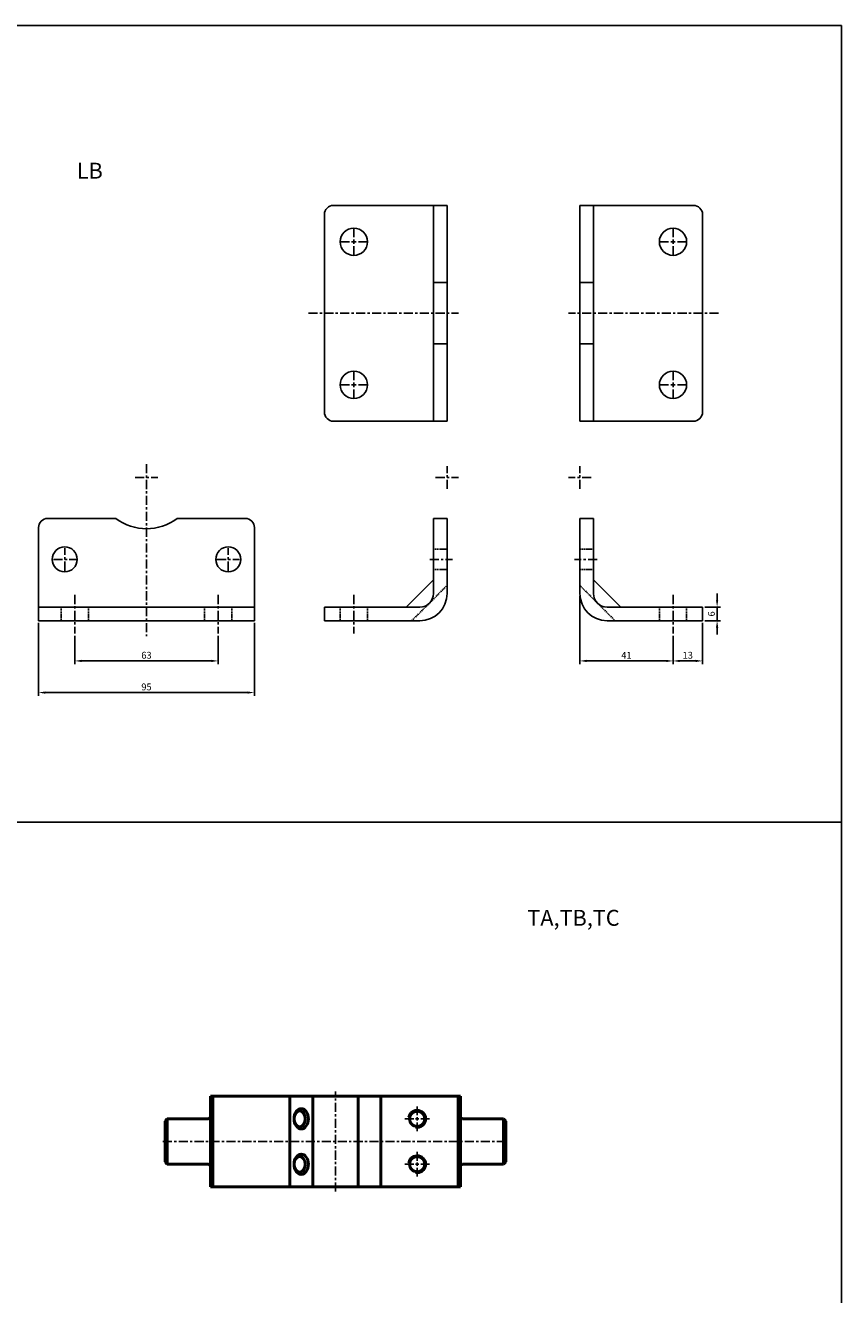
# Model space of a CAD drawing. Units: millimetres. Extents: x 295 to 1531, y 228 to 1375.
# Drawn here: x 1172 to 1531, y 817 to 1375 of the extents above; entities that cross this region are included whole.
import ezdxf

# ---------------------------------------------------------------- set-up
doc = ezdxf.new("R2010")
doc.units = ezdxf.units.MM
doc.linetypes.add('CENTER', pattern=[7, 4, -1, 1, -1])
doc.linetypes.add('DASHED', pattern=[0.75, 0.5, -0.25])
for name, color, linetype, lineweight in [('AM_0', 7, 'Continuous', 50), ('AM_4', 3, 'Continuous', 25), ('AM_5', 5, 'Continuous', 25), ('AM_VIS', 7, 'Continuous', 50)]:
    doc.layers.add(name, color=color, linetype=linetype, lineweight=lineweight)
doc.layers.add('CEN', color=1, linetype='CENTER')
doc.layers.add('HIDDEN', color=3, linetype='DASHED')
doc.styles.add('CHINESET', font='simplex.shx', dxfattribs={"bigfont": 'chineset.shx'})
doc.styles.get("Standard").update_dxf_attribs({"font": 'ISOCP.SHX', "bigfont": 'CHINESET.SHX'})
doc.dimstyles.new('AM_ISO$0', dxfattribs={"dimtxt": 3, "dimasz": 3, "dimexe": 1.5, "dimexo": 1, "dimgap": 1, "dimtad": 1, "dimdsep": 46, "dimtxsty": 'Standard', "dimcen": 0, "dimclrd": 256, "dimclre": 256, "dimclrt": 256, "dimadec": 0, "dimazin": 2, "dimtp": 0.1, "dimtm": 0.1, "dimtfac": 0.71, "dimtmove": 0, "dimatfit": 3, "dimfxl": 0, "dimtolj": 2, "dimlwd": -1, "dimlwe": -1, "dimarcsym": 0})

# ---------------------------------------------------------------- blocks, each defined once
blk = doc.blocks.new('*D41')
at = {"layer": 'AM_5'}
for p, q in [((1193.9, 1106.58), (1193.9, 1094.08)), ((1256.9, 1106.58), (1256.9, 1094.08)), ((1196.9, 1095.58), (1253.9, 1095.58))]:
    blk.add_line(p, q, dxfattribs=at)
for points in [[(1196.9, 1096.08), (1196.9, 1095.08), (1193.9, 1095.58)], [(1253.9, 1096.08), (1253.9, 1095.08), (1256.9, 1095.58)]]:
    blk.add_solid(points, dxfattribs=at)
at = {"layer": 'Defpoints', "color": 0}
for p in [(1193.9, 1107.58), (1256.9, 1107.58), (1256.9, 1095.58)]:
    blk.add_point(p, dxfattribs=at)
at = {"layer": 'AM_5', "insert": (1225.4, 1098.08), "char_height": 3, "attachment_point": 5}
blk.add_mtext('\\A2;63', dxfattribs=at)
blk = doc.blocks.new('*D42')
at = {"layer": 'AM_5'}
for p, q in [((1177.9, 1112.28), (1177.9, 1080.15)), ((1272.9, 1112.28), (1272.9, 1080.15)), ((1180.9, 1081.65), (1269.9, 1081.65))]:
    blk.add_line(p, q, dxfattribs=at)
for points in [[(1180.9, 1082.15), (1180.9, 1081.15), (1177.9, 1081.65)], [(1269.9, 1082.15), (1269.9, 1081.15), (1272.9, 1081.65)]]:
    blk.add_solid(points, dxfattribs=at)
at = {"layer": 'Defpoints', "color": 0}
for p in [(1177.9, 1113.28), (1272.9, 1113.28), (1272.9, 1081.65)]:
    blk.add_point(p, dxfattribs=at)
at = {"layer": 'AM_5', "insert": (1225.4, 1084.15), "char_height": 3, "attachment_point": 5}
blk.add_mtext('\\A2;95', dxfattribs=at)
blk = doc.blocks.new('*D43')
at = {"layer": 'AM_5'}
for p, q in [((1476.6, 1122.28), (1476.6, 1125.28)), ((1471.19, 1119.28), (1478.1, 1119.28)), ((1476.6, 1119.28), (1476.6, 1113.28)), ((1471.19, 1113.28), (1478.1, 1113.28)), ((1476.6, 1110.28), (1476.6, 1107.28))]:
    blk.add_line(p, q, dxfattribs=at)
for points in [[(1476.1, 1122.28), (1477.1, 1122.28), (1476.6, 1119.28)], [(1476.1, 1110.28), (1477.1, 1110.28), (1476.6, 1113.28)]]:
    blk.add_solid(points, dxfattribs=at)
at = {"layer": 'Defpoints', "color": 0}
for p in [(1470.19, 1119.28), (1470.19, 1113.28), (1476.6, 1113.28)]:
    blk.add_point(p, dxfattribs=at)
at = {"layer": 'AM_5', "insert": (1474.1, 1116.28), "char_height": 3, "attachment_point": 5, "rotation": 90}
blk.add_mtext('\\A2;6', dxfattribs=at)
blk = doc.blocks.new('*D44')
at = {"layer": 'AM_5'}
for p, q in [((1416.19, 1124.28), (1416.19, 1094.08)), ((1457.19, 1106.58), (1457.19, 1094.08)), ((1419.19, 1095.58), (1454.19, 1095.58))]:
    blk.add_line(p, q, dxfattribs=at)
for points in [[(1419.19, 1096.08), (1419.19, 1095.08), (1416.19, 1095.58)], [(1454.19, 1096.08), (1454.19, 1095.08), (1457.19, 1095.58)]]:
    blk.add_solid(points, dxfattribs=at)
at = {"layer": 'Defpoints', "color": 0}
for p in [(1416.19, 1125.28), (1457.19, 1107.58), (1457.19, 1095.58)]:
    blk.add_point(p, dxfattribs=at)
at = {"layer": 'AM_5', "insert": (1436.69, 1098.08), "char_height": 3, "attachment_point": 5}
blk.add_mtext('\\A2;41', dxfattribs=at)
blk = doc.blocks.new('*D45')
at = {"layer": 'AM_5'}
for p, q in [((1470.19, 1112.28), (1470.19, 1094.08)), ((1457.19, 1106.58), (1457.19, 1094.08)), ((1460.19, 1095.58), (1467.19, 1095.58))]:
    blk.add_line(p, q, dxfattribs=at)
for points in [[(1460.19, 1096.08), (1460.19, 1095.08), (1457.19, 1095.58)], [(1467.19, 1096.08), (1467.19, 1095.08), (1470.19, 1095.58)]]:
    blk.add_solid(points, dxfattribs=at)
at = {"layer": 'Defpoints', "color": 0}
for p in [(1470.19, 1113.28), (1457.19, 1107.58), (1470.19, 1095.58)]:
    blk.add_point(p, dxfattribs=at)
at = {"layer": 'AM_5', "insert": (1463.69, 1098.08), "char_height": 3, "attachment_point": 5}
blk.add_mtext('\\A2;13', dxfattribs=at)

msp = doc.modelspace()

# ---------------------------------------------------------------- linework, layer by layer
at = {"color": 4, "linetype": 'Continuous'}
for p, q in [((294.73, 1375.302), (1531.419, 1375.302)), ((1531.419, 1375.302), (1531.419, 330.808)), ((294.73, 1024.673), (1531.419, 1024.673))]:
    msp.add_line(p, q, dxfattribs=at)
at = {"linetype": 'Continuous'}
for p, q in [((1307.702, 1296.088), (1357.702, 1296.088)), ((1351.702, 1201.088), (1351.702, 1296.088)), ((1357.702, 1201.088), (1357.702, 1296.088)), ((1416.188, 1201.088), (1416.188, 1296.088)), ((1466.188, 1296.088), (1416.188, 1296.088)), ((1422.188, 1201.088), (1422.188, 1296.088)), ((1303.702, 1205.088), (1303.702, 1292.088)), ((1470.188, 1205.088), (1470.188, 1292.088)), ((1351.702, 1262.088), (1357.702, 1262.088)), ((1422.188, 1262.088), (1416.188, 1262.088)), ((1351.702, 1235.088), (1357.702, 1235.088)), ((1422.188, 1235.088), (1416.188, 1235.088)), ((1307.702, 1201.088), (1357.702, 1201.088)), ((1466.188, 1201.088), (1416.188, 1201.088))]:
    msp.add_line(p, q, dxfattribs=at)
for p, q in [((1181.905, 1158.281), (1211.905, 1158.281)), ((1238.905, 1158.281), (1268.905, 1158.281)), ((1351.702, 1158.281), (1351.702, 1125.281)), ((1351.702, 1158.281), (1357.702, 1158.281)), ((1357.702, 1158.281), (1357.702, 1125.281)), ((1416.188, 1158.281), (1416.188, 1125.281)), ((1422.188, 1158.281), (1416.188, 1158.281)), ((1422.188, 1158.281), (1422.188, 1125.281)), ((1177.905, 1154.281), (1177.905, 1113.281)), ((1272.905, 1154.281), (1272.905, 1113.281)), ((1339.702, 1119.281), (1351.702, 1131.281)), ((1434.188, 1119.281), (1422.188, 1131.281)), ((1177.905, 1119.281), (1272.905, 1119.281)), ((1303.702, 1119.281), (1345.702, 1119.281)), ((1303.702, 1119.281), (1303.702, 1113.281)), ((1470.188, 1119.281), (1428.188, 1119.281)), ((1470.188, 1119.281), (1470.188, 1113.281)), ((1177.905, 1113.281), (1272.905, 1113.281)), ((1303.702, 1113.281), (1345.702, 1113.281)), ((1470.188, 1113.281), (1428.188, 1113.281))]:
    msp.add_line(p, q)
for centre in [(1316.702, 1280.088), (1457.188, 1280.088), (1316.702, 1217.088), (1457.188, 1217.088)]:
    msp.add_circle(centre, 6, dxfattribs=at)
for centre in [(1189.405, 1140.281), (1261.405, 1140.281)]:
    msp.add_circle(centre, 5.5)
for centre, start, end in [((1307.702, 1292.088), 90, 180), ((1466.188, 1292.088), 0, 90), ((1307.702, 1205.088), 180, 270), ((1466.188, 1205.088), 270, 0)]:
    msp.add_arc(centre, 4, start, end, dxfattribs=at)
for centre, radius, start, end in [((1181.905, 1154.281), 4, 90, 180), ((1225.405, 1176.281), 22.5, 233.1301, 306.8699), ((1268.905, 1154.281), 4, 0, 90), ((1345.702, 1125.281), 6, 270, 0), ((1345.702, 1125.281), 12, 270, 0), ((1428.188, 1125.281), 12, 180, 270), ((1428.188, 1125.281), 6, 180, 270)]:
    msp.add_arc(centre, radius, start, end)
at = {"layer": 'AM_0'}
for centre in [(1344.568, 894.046), (1344.568, 874.046)]:
    msp.add_circle(centre, 3.323, dxfattribs=at)
at = {"layer": 'AM_4'}
for centre in [(1344.568, 894.046), (1344.568, 874.046)]:
    msp.add_arc(centre, 4, 260, 170, dxfattribs=at)
at = {"layer": 'AM_VIS'}
for p, q in [((1253.568, 904.046), (1253.568, 864.046)), ((1254.568, 904.046), (1253.568, 904.046)), ((1254.568, 904.046), (1254.568, 864.046)), ((1254.568, 904.046), (1264.568, 904.046)), ((1288.568, 904.046), (1264.568, 904.046)), ((1288.568, 864.046), (1288.568, 904.046)), ((1288.568, 904.046), (1298.568, 904.046)), ((1298.568, 864.046), (1298.568, 904.046)), ((1298.568, 904.046), (1318.568, 904.046)), ((1318.568, 864.046), (1318.568, 904.046)), ((1318.568, 904.046), (1328.568, 904.046)), ((1328.568, 904.046), (1328.568, 864.046)), ((1352.568, 904.046), (1328.568, 904.046)), ((1352.568, 904.046), (1362.568, 904.046)), ((1362.568, 864.046), (1362.568, 904.046)), ((1363.568, 904.046), (1362.568, 904.046)), ((1363.568, 864.046), (1363.568, 904.046)), ((1233.568, 893.046), (1234.568, 894.046)), ((1234.568, 894.046), (1252.568, 894.046)), ((1234.568, 894.046), (1234.568, 874.046)), ((1364.568, 894.046), (1382.568, 894.046)), ((1383.568, 893.046), (1382.568, 894.046)), ((1382.568, 874.046), (1382.568, 894.046)), ((1233.568, 875.046), (1233.568, 893.046)), ((1383.568, 893.046), (1383.568, 875.046)), ((1233.568, 875.046), (1234.568, 874.046)), ((1234.568, 874.046), (1252.568, 874.046)), ((1364.568, 874.046), (1382.568, 874.046)), ((1383.568, 875.046), (1382.568, 874.046)), ((1253.568, 864.046), (1254.568, 864.046)), ((1264.568, 864.046), (1254.568, 864.046)), ((1264.568, 864.046), (1288.568, 864.046)), ((1298.568, 864.046), (1288.568, 864.046)), ((1318.568, 864.046), (1298.568, 864.046)), ((1328.568, 864.046), (1318.568, 864.046)), ((1328.568, 864.046), (1352.568, 864.046)), ((1362.568, 864.046), (1352.568, 864.046)), ((1362.568, 864.046), (1363.568, 864.046))]:
    msp.add_line(p, q, dxfattribs=at)
for centre, start, end in [((1252.568, 895.046), 270, 0), ((1364.568, 895.046), 180, 270), ((1252.568, 873.046), 0, 90), ((1364.568, 873.046), 90, 180)]:
    msp.add_arc(centre, 1, start, end, dxfattribs=at)
for centre, major_axis, start_param, end_param in [((1293.518, 894.046), (0, -4.456), 4.712389, 10.9955743), ((1292.811, 894.046), (0, -3.456), 1.5707963, 7.8539816), ((1293.518, 874.046), (0, -4.456), 4.712389, 10.9955743), ((1292.811, 874.046), (0, -3.456), 1.5707963, 7.8539816)]:
    msp.add_ellipse(centre, major_axis=major_axis, ratio=0.7071068, start_param=start_param, end_param=end_param, dxfattribs=at)
at = {"layer": 'CEN', "linetype": 'CENTER'}
for p, q in [((1316.702, 1282.088), (1316.702, 1287.088)), ((1457.188, 1282.088), (1457.188, 1287.088)), ((1314.702, 1280.088), (1309.702, 1280.088)), ((1315.702, 1280.088), (1317.702, 1280.088)), ((1316.702, 1279.088), (1316.702, 1281.088)), ((1318.702, 1280.088), (1323.702, 1280.088)), ((1455.188, 1280.088), (1450.188, 1280.088)), ((1458.188, 1280.088), (1456.188, 1280.088)), ((1457.188, 1279.088), (1457.188, 1281.088)), ((1459.188, 1280.088), (1464.188, 1280.088)), ((1316.702, 1278.088), (1316.702, 1273.088)), ((1457.188, 1278.088), (1457.188, 1273.088)), ((1316.702, 1219.088), (1316.702, 1224.088)), ((1457.188, 1219.088), (1457.188, 1224.088)), ((1316.702, 1216.088), (1316.702, 1218.088)), ((1457.188, 1216.088), (1457.188, 1218.088)), ((1314.702, 1217.088), (1309.702, 1217.088)), ((1315.702, 1217.088), (1317.702, 1217.088)), ((1316.702, 1215.088), (1316.702, 1210.088)), ((1318.702, 1217.088), (1323.702, 1217.088)), ((1455.188, 1217.088), (1450.188, 1217.088)), ((1458.188, 1217.088), (1456.188, 1217.088)), ((1457.188, 1215.088), (1457.188, 1210.088)), ((1459.188, 1217.088), (1464.188, 1217.088)), ((1308.568, 862.046), (1308.568, 906.046)), ((1344.568, 895.596), (1344.568, 899.502)), ((1339.112, 894.046), (1343.018, 894.046)), ((1343.818, 894.046), (1345.318, 894.046)), ((1344.568, 893.296), (1344.568, 894.796)), ((1346.118, 894.046), (1350.024, 894.046)), ((1344.568, 888.59), (1344.568, 892.496)), ((1232.568, 884.046), (1384.568, 884.046)), ((1344.568, 875.596), (1344.568, 879.502)), ((1339.112, 874.046), (1343.018, 874.046)), ((1343.818, 874.046), (1345.318, 874.046)), ((1344.568, 873.296), (1344.568, 874.796)), ((1344.568, 868.59), (1344.568, 872.496)), ((1346.118, 874.046), (1350.024, 874.046))]:
    msp.add_line(p, q, dxfattribs=at)
at = {"layer": 'CEN'}
for p, q in [((1296.678, 1248.588), (1362.706, 1248.588)), ((1477.211, 1248.588), (1411.183, 1248.588)), ((1225.405, 1182.235), (1225.405, 1106.461)), ((1357.702, 1171.281), (1357.702, 1181.281)), ((1416.188, 1171.281), (1416.188, 1181.281)), ((1220.405, 1176.281), (1230.405, 1176.281)), ((1352.702, 1176.281), (1362.702, 1176.281)), ((1421.188, 1176.281), (1411.188, 1176.281)), ((1189.405, 1135.281), (1189.405, 1145.281)), ((1261.405, 1135.281), (1261.405, 1145.281)), ((1184.405, 1140.281), (1194.405, 1140.281)), ((1256.405, 1140.281), (1266.405, 1140.281)), ((1350.065, 1140.281), (1360.065, 1140.281)), ((1423.825, 1140.281), (1413.825, 1140.281)), ((1193.905, 1124.621), (1193.905, 1107.584)), ((1256.905, 1124.621), (1256.905, 1107.584)), ((1316.702, 1124.621), (1316.702, 1107.584)), ((1457.188, 1124.621), (1457.188, 1107.584))]:
    msp.add_line(p, q, dxfattribs=at)
at = {"layer": 'HIDDEN', "linetype": 'DASHED'}
for p, q in [((1351.702, 1144.781), (1357.702, 1144.781)), ((1422.188, 1144.781), (1416.188, 1144.781)), ((1351.702, 1135.781), (1357.702, 1135.781)), ((1422.188, 1135.781), (1416.188, 1135.781)), ((1342.187, 1113.281), (1357.702, 1128.795)), ((1431.702, 1113.281), (1416.188, 1128.795)), ((1187.905, 1119.281), (1187.905, 1113.281)), ((1199.905, 1119.281), (1199.905, 1113.281)), ((1250.905, 1119.281), (1250.905, 1113.281)), ((1262.905, 1119.281), (1262.905, 1113.281)), ((1310.702, 1119.281), (1310.702, 1113.281)), ((1322.702, 1119.281), (1322.702, 1113.281)), ((1451.188, 1119.281), (1451.188, 1113.281)), ((1463.188, 1119.281), (1463.188, 1113.281))]:
    msp.add_line(p, q, dxfattribs=at)

# ---------------------------------------------------------------- texts
at = {"style": 'CHINESET'}
for s, p in [('LB', (1194.711, 1307.847)), ('TA,TB,TC', (1393.052, 979.015))]:
    msp.add_text(s, height=7, dxfattribs=at).set_placement(p)

# ---------------------------------------------------------------- dimensions: what is measured, and where the dimension line sits
at = {"layer": 'AM_5'}
for base, p1, p2, picture, middle in [((1457.188, 1095.584), (1416.188, 1125.281), (1457.188, 1107.584), '*D44', (1436.688, 1098.084)), ((1272.905, 1081.652), (1177.905, 1113.281), (1272.905, 1113.281), '*D42', (1225.405, 1084.152)), ((1470.188, 1095.584), (1457.188, 1107.584), (1470.188, 1113.281), '*D45', (1463.688, 1098.084)), ((1256.905, 1095.584), (1193.905, 1107.584), (1256.905, 1107.584), '*D41', (1225.405, 1098.084))]:
    dim = msp.add_linear_dim(base=base, p1=p1, p2=p2, dimstyle='AM_ISO$0', dxfattribs=at)
    dim.commit()
    dim.dimension.update_dxf_attribs({"geometry": picture, "text_midpoint": middle})
dim = msp.add_linear_dim(base=(1476.605, 1113.281), p1=(1470.188, 1119.281), p2=(1470.188, 1113.281), angle=90, dimstyle='AM_ISO$0', dxfattribs=at)
dim.commit()
dim.dimension.update_dxf_attribs({"geometry": '*D43', "text_midpoint": (1476.605, 1116.281), "dimtype": 160})

doc.saveas('drawing.dxf')
